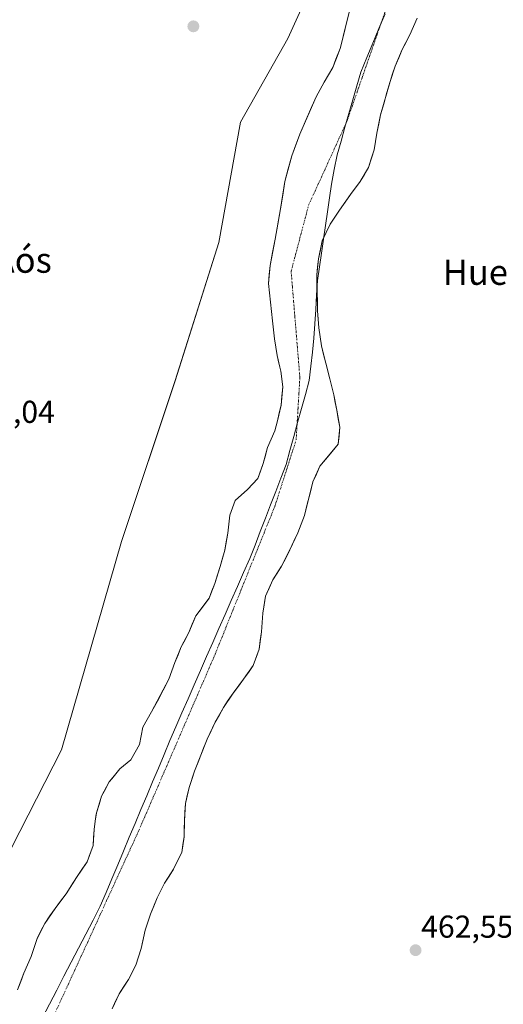
# Model space of a CAD drawing. Units: metres. Extents: x 631222 to 634693, y 4734307 to 4736686.
# Drawn here: x 631994 to 632146, y 4735792 to 4736103 of the extents above; entities that cross this region are included whole.
import ezdxf
from ezdxf.enums import TextEntityAlignment as Align

# ---------------------------------------------------------------- set-up
doc = ezdxf.new("R2010")
doc.units = ezdxf.units.M
doc.header["$MEASUREMENT"] = 0
doc.linetypes.add('TRAZO_Y_PUNTO', pattern=[1, 0.5, -0.25, 0, -0.25])
for name, color, linetype, lineweight in [('Arbolado forestal CxS', 92, 'Continuous', 0), ('Carátula', 7, 'Continuous', 5), ('Corriente natural Cxs', 5, 'Continuous', 13), ('Corriente natural eje', 5, 'TRAZO_Y_PUNTO', 0), ('Corriente natural superficial', 5, 'Continuous', 13), ('Cultivos herbáceos CxS', 92, 'Continuous', 0), ('Entidad de ámbito territorial', 19, 'Continuous', 0), ('Entidad de ámbito territorial CxS', 92, 'Continuous', 0), ('Municipio', 9, 'Continuous', 13), ('Municipio CxS', 142, 'Continuous', 0), ('Punto de cota en terreno', 7, 'Continuous', 0), ('Rótulo de punto de cota en terreno', 19, 'Continuous', 0), ('Suelo desnudo CxS', 43, 'Continuous', 0), ('Texto cartográfico', 19, 'Continuous', 0)]:
    doc.layers.add(name, color=color, linetype=linetype, lineweight=lineweight)
doc.styles.add('Arial', font='txt', dxfattribs={"height": 0.2})

# ---------------------------------------------------------------- blocks, each defined once
blk = doc.blocks.new('*U150')
at = {"layer": 'Cultivos herbáceos CxS', "color": 92, "linetype": 'Continuous', "lineweight": 0}
blk.add_polyline3d([(632094.4589, 4736132.5071, 463.8224), (632078.3647, 4736096.8459, 463.9151), (632063.4203, 4736070.3885, 463.8655), (632056.5223, 4736032.4275, 464.0145), (632042.7275, 4735988.7153, 463.2663), (632025.8109, 4735937.8667, 463.3796), (632006.8515, 4735872.0315, 462.949), (631985.6627, 4735830.7455, 463.1772)], dxfattribs=at)
blk = doc.blocks.new('*U156')
at = {"layer": 'Arbolado forestal CxS', "color": 92, "linetype": 'Continuous', "lineweight": 0}
blk.add_polyline3d([(632022.8001, 4735790.1801, 461.451), (632025.0201, 4735794.9201, 461.5428), (632027.9601, 4735799.4401, 461.5817), (632030.3501, 4735803.9801, 461.6839), (632032.0101, 4735809.2001, 461.5221), (632033.2601, 4735815.0001, 461.7161), (632034.9201, 4735820.1001, 461.3964), (632037.0901, 4735825.2201, 461.0357), (632039.4301, 4735829.8401, 461.45), (632042.2101, 4735834.3501, 461.7225), (632044.8301, 4735839.5701, 461.7684), (632045.6101, 4735844.5501, 461.8322), (632045.6701, 4735849.5901, 461.8846), (632045.9801, 4735855.0201, 462.2086), (632047.1701, 4735860.1001, 462.4184), (632048.8701, 4735865.2901, 462.4284), (632052.8201, 4735875.3901, 462.5525), (632055.4401, 4735880.7301, 462.3928), (632058.0301, 4735885.4501, 462.6015), (632061.0601, 4735889.9701, 462.4357), (632064.3801, 4735894.3701, 462.1921), (632067.4501, 4735898.6401, 462.4001), (632069.2801, 4735903.8301, 461.77), (632070.0401, 4735909.3601, 461.7816), (632070.4101, 4735915.2101, 461.5898), (632071.2601, 4735920.6101, 461.3941), (632073.6301, 4735925.7401, 461.3657), (632076.3701, 4735930.0401, 461.2995), (632079.0301, 4735935.2601, 461.2758), (632081.5201, 4735940.6401, 461.5028), (632083.5901, 4735946.0901, 462.0085), (632086.2601, 4735956.7301, 461.6485), (632088.5101, 4735961.6401, 461.3176), (632094.3001, 4735968.6201, 461.3655), (632094.7701, 4735974.0101, 461.2894), (632093.8201, 4735979.3501, 461.1414), (632092.8801, 4735984.2701, 461.1522), (632091.6501, 4735989.2601, 461.1542), (632090.3301, 4735994.2501, 461.0617), (632088.9901, 4735999.7001, 461.1351), (632088.1501, 4736005.4601, 461.1697), (632087.7801, 4736010.7801, 461.1643), (632087.5801, 4736016.4401, 461.1293), (632087.4901, 4736022.1901, 461.2131), (632088.0601, 4736027.2101, 461.2363), (632089.2301, 4736032.8801, 461.2969), (632091.7201, 4736038.2201, 461.4293), (632094.6701, 4736042.6101, 461.402), (632098.1801, 4736047.6101, 461.5015), (632101.2201, 4736051.6301, 461.7395), (632103.8701, 4736056.0901, 461.764), (632105.5901, 4736061.6601, 461.7489), (632106.4901, 4736066.9801, 461.5521), (632107.6201, 4736072.7301, 461.3376), (632110.6701, 4736083.3001, 461.5287), (632112.2601, 4736088.1401, 461.5171), (632114.5001, 4736093.3901, 461.6195), (632116.9301, 4736098.0201, 461.5031), (632119.2101, 4736103.3101, 461.597)], dxfattribs=at)
blk = doc.blocks.new('*U160')
at = {"layer": 'Arbolado forestal CxS', "color": 92, "linetype": 'Continuous', "lineweight": 0}
for points in [[(631985.6627, 4735830.7455, 463.1772), (632006.8515, 4735872.0315, 462.949), (632025.8109, 4735937.8667, 463.3796), (632042.7275, 4735988.7153, 463.2663), (632056.5223, 4736032.4275, 464.0145), (632063.4203, 4736070.3885, 463.8655), (632078.3647, 4736096.8459, 463.9151), (632094.4589, 4736132.5071, 463.8224)], [(632097.7701, 4736105.1901, 461.8075), (632095.1695, 4736094.8235, 461.5632), (632094.8801, 4736093.6701, 461.4997), (632093.5545, 4736090.2882, 461.4079), (632092.5401, 4736087.7001, 461.3331), (632089.8101, 4736083.1101, 461.4061), (632087.3001, 4736078.4001, 461.4718), (632082.1101, 4736066.6201, 461.5901), (632079.5901, 4736059.8101, 461.73), (632077.4101, 4736051.6201, 461.6232), (632076.0501, 4736043.0101, 461.5817), (632074.3501, 4736033.4101, 461.3068), (632072.7301, 4736025.1201, 460.9936), (632072.2601, 4736019.4401, 461.3305), (632072.8601, 4736013.5001, 460.9656), (632073.5001, 4736007.6001, 460.8992), (632074.1701, 4736001.9601, 461.6934), (632075.0001, 4735996.6601, 461.4685), (632075.8175, 4735993.004, 461.3653), (632076.1001, 4735991.7401, 461.3005), (632076.7901, 4735986.7701, 461.1204), (632076.2101, 4735980.9601, 461.0849), (632075.0901, 4735976.0501, 461.0635), (632074.2001, 4735972.8601, 461.0672), (632071.9101, 4735967.5701, 461.1821), (632070.5901, 4735962.4901, 461.3494), (632068.8301, 4735957.8001, 461.4329), (632065.6001, 4735954.3701, 461.26), (632061.7401, 4735950.8201, 461.1106), (632060.0201, 4735946.2201, 461.0983), (632059.3601, 4735940.4901, 461.0885), (632058.4601, 4735935.1301, 461.174), (632056.9701, 4735930.0301, 461.2875), (632055.2801, 4735924.6401, 461.2897), (632053.4801, 4735919.9501, 461.3639), (632049.2401, 4735914.3801, 461.3035), (632047.0401, 4735909.1301, 461.2868), (632044.6901, 4735904.5501, 461.3173), (632042.6901, 4735899.6101, 461.3413), (632040.7401, 4735894.3701, 461.531), (632035.3301, 4735884.0101, 462.0862), (632032.5701, 4735879.2101, 461.985), (632031.4701, 4735873.7101, 461.6857), (632028.7901, 4735868.8601, 461.4698), (632025.2901, 4735866.0101, 461.406), (632022.7138, 4735862.8698, 461.4122), (632021.9101, 4735861.8901, 461.4054), (632019.5201, 4735857.3501, 461.3689), (632017.8601, 4735852.1701, 461.2706), (632017.715, 4735851.0979, 461.2616), (632017.1401, 4735846.8501, 461.2545), (632016.8201, 4735841.8401, 461.2744), (632015.0001, 4735836.6601, 461.2208), (632011.5301, 4735831.6601, 461.1179), (632008.2701, 4735826.5401, 461.0598), (632005.466, 4735822.7742, 461.021), (632004.8301, 4735821.9201, 461.0216), (632001.5701, 4735817.1801, 460.9858), (631999.1401, 4735812.4301, 460.9335), (631998.377, 4735810.1763, 460.9066), (631997.2101, 4735806.7301, 460.8599), (631994.9701, 4735801.4401, 460.8378), (631992.9801, 4735796.1601, 460.7928)]]:
    blk.add_polyline3d(points, dxfattribs=at)
blk = doc.blocks.new('*U170')
at = {"layer": 'Suelo desnudo CxS', "color": 43, "linetype": 'Continuous', "lineweight": 0}
for points in [[(631992.9801, 4735796.1601, 460.7928), (631994.9701, 4735801.4401, 460.8378), (631997.2101, 4735806.7301, 460.8599), (631998.377, 4735810.1763, 460.9066), (631999.1401, 4735812.4301, 460.9335), (632001.5701, 4735817.1801, 460.9858), (632004.8301, 4735821.9201, 461.0216), (632005.466, 4735822.7742, 461.021), (632008.2701, 4735826.5401, 461.0598), (632011.5301, 4735831.6601, 461.1179), (632015.0001, 4735836.6601, 461.2208), (632016.8201, 4735841.8401, 461.2744), (632017.1401, 4735846.8501, 461.2545), (632017.715, 4735851.0979, 461.2616), (632017.8601, 4735852.1701, 461.2706), (632019.5201, 4735857.3501, 461.3689), (632021.9101, 4735861.8901, 461.4054), (632022.7138, 4735862.8698, 461.4122), (632025.2901, 4735866.0101, 461.406), (632028.7901, 4735868.8601, 461.4698), (632031.4701, 4735873.7101, 461.6857), (632032.5701, 4735879.2101, 461.985), (632035.3301, 4735884.0101, 462.0862), (632040.7401, 4735894.3701, 461.531), (632042.6901, 4735899.6101, 461.3413), (632044.6901, 4735904.5501, 461.3173), (632047.0401, 4735909.1301, 461.2868), (632049.2401, 4735914.3801, 461.3035), (632053.4801, 4735919.9501, 461.3639), (632055.2801, 4735924.6401, 461.2897), (632056.9701, 4735930.0301, 461.2875), (632058.4601, 4735935.1301, 461.174), (632059.3601, 4735940.4901, 461.0885), (632060.0201, 4735946.2201, 461.0983), (632061.7401, 4735950.8201, 461.1106), (632065.6001, 4735954.3701, 461.26), (632068.8301, 4735957.8001, 461.4329), (632070.5901, 4735962.4901, 461.3494), (632071.9101, 4735967.5701, 461.1821), (632074.2001, 4735972.8601, 461.0672), (632075.0901, 4735976.0501, 461.0635), (632076.2101, 4735980.9601, 461.0849), (632076.7901, 4735986.7701, 461.1204), (632076.1001, 4735991.7401, 461.3005), (632075.8175, 4735993.004, 461.3653), (632075.0001, 4735996.6601, 461.4685), (632074.1701, 4736001.9601, 461.6934), (632073.5001, 4736007.6001, 460.8992), (632072.8601, 4736013.5001, 460.9656), (632072.2601, 4736019.4401, 461.3305), (632072.7301, 4736025.1201, 460.9936), (632074.3501, 4736033.4101, 461.3068), (632076.0501, 4736043.0101, 461.5817), (632077.4101, 4736051.6201, 461.6232), (632079.5901, 4736059.8101, 461.73), (632082.1101, 4736066.6201, 461.5901), (632087.3001, 4736078.4001, 461.4718), (632089.8101, 4736083.1101, 461.4061), (632092.5401, 4736087.7001, 461.3331), (632093.5545, 4736090.2882, 461.4079), (632094.8801, 4736093.6701, 461.4997), (632095.1695, 4736094.8235, 461.5632), (632097.7701, 4736105.1901, 461.8075)], [(632119.2101, 4736103.3101, 461.597), (632116.9301, 4736098.0201, 461.5031), (632114.5001, 4736093.3901, 461.6195), (632112.2601, 4736088.1401, 461.5171), (632110.6701, 4736083.3001, 461.5287), (632107.6201, 4736072.7301, 461.3376), (632106.4901, 4736066.9801, 461.5521), (632105.5901, 4736061.6601, 461.7489), (632103.8701, 4736056.0901, 461.764), (632101.2201, 4736051.6301, 461.7395), (632098.1801, 4736047.6101, 461.5015), (632094.6701, 4736042.6101, 461.402), (632091.7201, 4736038.2201, 461.4293), (632089.2301, 4736032.8801, 461.2969), (632088.0601, 4736027.2101, 461.2363), (632087.4901, 4736022.1901, 461.2131), (632087.5801, 4736016.4401, 461.1293), (632087.7801, 4736010.7801, 461.1643), (632088.1501, 4736005.4601, 461.1697), (632088.9901, 4735999.7001, 461.1351), (632090.3301, 4735994.2501, 461.0617), (632091.6501, 4735989.2601, 461.1542), (632092.8801, 4735984.2701, 461.1522), (632093.8201, 4735979.3501, 461.1414), (632094.7701, 4735974.0101, 461.2894), (632094.3001, 4735968.6201, 461.3655), (632088.5101, 4735961.6401, 461.3176), (632086.2601, 4735956.7301, 461.6485), (632083.5901, 4735946.0901, 462.0085), (632081.5201, 4735940.6401, 461.5028), (632079.0301, 4735935.2601, 461.2758), (632076.3701, 4735930.0401, 461.2995), (632073.6301, 4735925.7401, 461.3657), (632071.2601, 4735920.6101, 461.3941), (632070.4101, 4735915.2101, 461.5898), (632070.0401, 4735909.3601, 461.7816), (632069.2801, 4735903.8301, 461.77), (632067.4501, 4735898.6401, 462.4001), (632064.3801, 4735894.3701, 462.1921), (632061.0601, 4735889.9701, 462.4357), (632058.0301, 4735885.4501, 462.6015), (632055.4401, 4735880.7301, 462.3928), (632052.8201, 4735875.3901, 462.5525), (632048.8701, 4735865.2901, 462.4284), (632047.1701, 4735860.1001, 462.4184), (632045.9801, 4735855.0201, 462.2086), (632045.6701, 4735849.5901, 461.8846), (632045.6101, 4735844.5501, 461.8322), (632044.8301, 4735839.5701, 461.7684), (632042.2101, 4735834.3501, 461.7225), (632039.4301, 4735829.8401, 461.45), (632037.0901, 4735825.2201, 461.0357), (632034.9201, 4735820.1001, 461.3964), (632033.2601, 4735815.0001, 461.7161), (632032.0101, 4735809.2001, 461.5221), (632030.3501, 4735803.9801, 461.6839), (632027.9601, 4735799.4401, 461.5817), (632025.0201, 4735794.9201, 461.5428), (632022.8001, 4735790.1801, 461.451)]]:
    blk.add_polyline3d(points, dxfattribs=at)
blk = doc.blocks.new('5PATER')
at = {"layer": 'Carátula', "linetype": 'Continuous', "lineweight": 5}
h = blk.add_hatch(color=250, dxfattribs=at)
edge = h.paths.add_edge_path()
edge.add_ellipse((0, 0.01), major_axis=(-1.33, -1.34), ratio=0.999422, start_angle=0, end_angle=360)

msp = doc.modelspace()

# ---------------------------------------------------------------- linework, layer by layer
at = {"layer": 'Arbolado forestal CxS', "color": 92, "linetype": 'Continuous', "lineweight": 0}
for points in [[(632136.99, 4736204.98, 464.69), (632120.9, 4736180.82, 464.38), (632110.55, 4736165.87, 464.51), (632094.46, 4736132.51, 463.82), (632078.36, 4736096.85, 463.92), (632063.42, 4736070.39, 463.87), (632056.52, 4736032.43, 464.01), (632042.73, 4735988.72, 463.27), (632025.81, 4735937.87, 463.38), (632006.85, 4735872.03, 462.95), (631985.66, 4735830.75, 463.18)], [(632097.77, 4736105.19, 461.81), (632095.17, 4736094.82, 461.56), (632094.88, 4736093.67, 461.5), (632093.55, 4736090.29, 461.41), (632092.54, 4736087.7, 461.33), (632089.81, 4736083.11, 461.41), (632087.3, 4736078.4, 461.47), (632082.11, 4736066.62, 461.59), (632079.59, 4736059.81, 461.73), (632077.41, 4736051.62, 461.62), (632076.05, 4736043.01, 461.58), (632074.35, 4736033.41, 461.31), (632072.73, 4736025.12, 460.99), (632072.26, 4736019.44, 461.33), (632072.86, 4736013.5, 460.97), (632073.5, 4736007.6, 460.9), (632074.17, 4736001.96, 461.69), (632075, 4735996.66, 461.47), (632075.82, 4735993, 461.37), (632076.1, 4735991.74, 461.3), (632076.79, 4735986.77, 461.12), (632076.21, 4735980.96, 461.08), (632075.09, 4735976.05, 461.06), (632074.2, 4735972.86, 461.07), (632071.91, 4735967.57, 461.18), (632070.59, 4735962.49, 461.35), (632068.83, 4735957.8, 461.43), (632065.6, 4735954.37, 461.26), (632061.74, 4735950.82, 461.11), (632060.02, 4735946.22, 461.1), (632059.36, 4735940.49, 461.09), (632058.46, 4735935.13, 461.17), (632056.97, 4735930.03, 461.29), (632055.28, 4735924.64, 461.29), (632053.48, 4735919.95, 461.36), (632049.24, 4735914.38, 461.3), (632047.04, 4735909.13, 461.29), (632044.69, 4735904.55, 461.32), (632042.69, 4735899.61, 461.34), (632040.74, 4735894.37, 461.53), (632035.33, 4735884.01, 462.09), (632032.57, 4735879.21, 461.99), (632031.47, 4735873.71, 461.69), (632028.79, 4735868.86, 461.47), (632025.29, 4735866.01, 461.41), (632022.71, 4735862.87, 461.41), (632021.91, 4735861.89, 461.41), (632019.52, 4735857.35, 461.37), (632017.86, 4735852.17, 461.27), (632017.71, 4735851.1, 461.26), (632017.14, 4735846.85, 461.25), (632016.82, 4735841.84, 461.27), (632015, 4735836.66, 461.22), (632011.53, 4735831.66, 461.12), (632008.27, 4735826.54, 461.06), (632005.47, 4735822.77, 461.02), (632004.83, 4735821.92, 461.02), (632001.57, 4735817.18, 460.99), (631999.14, 4735812.43, 460.93), (631998.38, 4735810.18, 460.91), (631997.21, 4735806.73, 460.86), (631994.97, 4735801.44, 460.84), (631992.98, 4735796.16, 460.79)], [(632119.21, 4736103.31, 461.6), (632116.93, 4736098.02, 461.5), (632114.5, 4736093.39, 461.62), (632112.26, 4736088.14, 461.52), (632110.67, 4736083.3, 461.53), (632107.62, 4736072.73, 461.34), (632106.49, 4736066.98, 461.55), (632105.59, 4736061.66, 461.75), (632103.87, 4736056.09, 461.76), (632101.22, 4736051.63, 461.74), (632098.18, 4736047.61, 461.5), (632094.67, 4736042.61, 461.4), (632091.72, 4736038.22, 461.43), (632089.23, 4736032.88, 461.3), (632088.06, 4736027.21, 461.24), (632087.49, 4736022.19, 461.21), (632087.58, 4736016.44, 461.13), (632087.78, 4736010.78, 461.16), (632088.15, 4736005.46, 461.17), (632088.99, 4735999.7, 461.14), (632090.33, 4735994.25, 461.06), (632091.65, 4735989.26, 461.15), (632092.88, 4735984.27, 461.15), (632093.82, 4735979.35, 461.14), (632094.77, 4735974.01, 461.29), (632094.3, 4735968.62, 461.37), (632088.51, 4735961.64, 461.32), (632086.26, 4735956.73, 461.65), (632083.59, 4735946.09, 462.01), (632081.52, 4735940.64, 461.5), (632079.03, 4735935.26, 461.28), (632076.37, 4735930.04, 461.3), (632073.63, 4735925.74, 461.37), (632071.26, 4735920.61, 461.39), (632070.41, 4735915.21, 461.59), (632070.04, 4735909.36, 461.78), (632069.28, 4735903.83, 461.77), (632067.45, 4735898.64, 462.4), (632064.38, 4735894.37, 462.19), (632061.06, 4735889.97, 462.44), (632058.03, 4735885.45, 462.6), (632055.44, 4735880.73, 462.39), (632052.82, 4735875.39, 462.55), (632048.87, 4735865.29, 462.43), (632047.17, 4735860.1, 462.42), (632045.98, 4735855.02, 462.21), (632045.67, 4735849.59, 461.88), (632045.61, 4735844.55, 461.83), (632044.83, 4735839.57, 461.77), (632042.21, 4735834.35, 461.72), (632039.43, 4735829.84, 461.45), (632037.09, 4735825.22, 461.04), (632034.92, 4735820.1, 461.4), (632033.26, 4735815, 461.72), (632032.01, 4735809.2, 461.52), (632030.35, 4735803.98, 461.68), (632027.96, 4735799.44, 461.58), (632025.02, 4735794.92, 461.54), (632022.8, 4735790.18, 461.45)]]:
    msp.add_polyline3d(points, dxfattribs=at)
at = {"layer": 'Corriente natural Cxs', "color": 5, "linetype": 'Continuous', "lineweight": 13}
for points in [[(631992.98, 4735796.16, 460.88), (631993.98, 4735798.8, 460.88), (631994.97, 4735801.44, 460.85), (631996.09, 4735804.09, 460.86), (631997.21, 4735806.73, 460.9), (631998.18, 4735809.58, 460.96), (631999.14, 4735812.43, 461.02), (632000.36, 4735814.81, 461.02), (632001.57, 4735817.18, 460.99), (632003.2, 4735819.55, 461.03), (632004.83, 4735821.92, 461.08), (632006.55, 4735824.23, 461.09), (632008.27, 4735826.54, 461.16), (632009.9, 4735829.1, 461.2), (632011.53, 4735831.66, 461.19), (632013.27, 4735834.16, 461.21), (632015, 4735836.66, 461.24), (632015.91, 4735839.25, 461.26), (632016.82, 4735841.84, 461.25), (632016.98, 4735844.35, 461.23), (632017.14, 4735846.85, 461.19), (632017.5, 4735849.51, 461.17), (632017.86, 4735852.17, 461.18), (632018.69, 4735854.76, 461.2), (632019.52, 4735857.35, 461.22), (632020.72, 4735859.62, 461.29), (632021.91, 4735861.89, 461.36), (632023.6, 4735863.95, 461.37), (632025.29, 4735866.01, 461.31), (632028.79, 4735868.86, 461.29), (632030.13, 4735871.29, 461.31), (632031.47, 4735873.71, 461.35), (632032.02, 4735876.46, 461.47), (632032.57, 4735879.21, 461.55), (632033.95, 4735881.61, 461.6), (632035.33, 4735884.01, 461.61), (632037.13, 4735887.46, 461.5), (632038.94, 4735890.92, 461.38), (632040.74, 4735894.37, 461.26), (632041.72, 4735896.99, 461.26), (632042.69, 4735899.61, 461.28), (632043.69, 4735902.08, 461.31), (632044.69, 4735904.55, 461.32), (632045.87, 4735906.84, 461.33), (632047.04, 4735909.13, 461.36), (632048.14, 4735911.76, 461.36), (632049.24, 4735914.38, 461.35), (632051.36, 4735917.17, 461.25), (632053.48, 4735919.95, 461.23), (632054.38, 4735922.3, 461.23), (632055.28, 4735924.64, 461.24), (632056.13, 4735927.34, 461.23), (632056.97, 4735930.03, 461.21), (632057.72, 4735932.58, 461.17), (632058.46, 4735935.13, 461.13), (632058.91, 4735937.81, 461.1), (632059.36, 4735940.49, 461.15), (632059.69, 4735943.36, 461.22), (632060.02, 4735946.22, 461.26), (632061.74, 4735950.82, 461.2), (632063.67, 4735952.6, 461.19), (632065.6, 4735954.37, 461.2), (632068.83, 4735957.8, 461.16), (632069.71, 4735960.15, 461.19), (632070.59, 4735962.49, 461.21), (632071.25, 4735965.03, 461.2), (632071.91, 4735967.57, 461.15), (632073.06, 4735970.22, 461.15), (632074.2, 4735972.86, 461.16), (632075.09, 4735976.05, 461.13), (632075.65, 4735978.51, 461.11), (632076.21, 4735980.96, 461.12), (632076.5, 4735983.87, 461.13), (632076.79, 4735986.77, 461.22), (632076.45, 4735989.26, 461.28), (632076.1, 4735991.74, 461.3), (632075.55, 4735994.2, 461.51), (632075, 4735996.66, 461.88), (632074.59, 4735999.31, 462.02), (632074.17, 4736001.96, 461.76), (632073.84, 4736004.78, 461.65), (632073.5, 4736007.6, 461.87), (632073.18, 4736010.55, 461.9), (632072.86, 4736013.5, 461.78), (632072.56, 4736016.47, 462.23), (632072.26, 4736019.44, 462.57), (632072.5, 4736022.28, 462.37), (632072.73, 4736025.12, 462.31), (632073.54, 4736029.27, 462.23), (632074.35, 4736033.41, 462.43), (632075.2, 4736038.21, 462.77), (632076.05, 4736043.01, 462.31), (632076.73, 4736047.32, 461.99), (632077.41, 4736051.62, 462.15), (632078.5, 4736055.72, 462.21), (632079.59, 4736059.81, 462.02), (632080.85, 4736063.22, 461.79), (632082.11, 4736066.62, 461.99), (632083.84, 4736070.55, 462.04), (632085.57, 4736074.47, 461.82), (632087.3, 4736078.4, 461.57), (632088.56, 4736080.76, 461.69), (632089.81, 4736083.11, 461.65), (632091.18, 4736085.41, 461.48), (632092.54, 4736087.7, 461.45), (632093.71, 4736090.69, 461.77), (632094.88, 4736093.67, 462.08), (632095.84, 4736097.51, 461.97), (632096.81, 4736101.35, 461.96), (632097.77, 4736105.19, 461.89)], [(632119.21, 4736103.31, 461.28), (632118.07, 4736100.67, 461.3), (632116.93, 4736098.02, 461.3), (632115.72, 4736095.71, 461.26), (632114.5, 4736093.39, 461.23), (632113.38, 4736090.77, 461.27), (632112.26, 4736088.14, 461.29), (632111.47, 4736085.72, 461.22), (632110.67, 4736083.3, 461.19), (632109.65, 4736079.78, 461.27), (632108.64, 4736076.25, 461.28), (632107.62, 4736072.73, 461.28), (632107.06, 4736069.86, 461.26), (632106.49, 4736066.98, 461.24), (632106.04, 4736064.32, 461.24), (632105.59, 4736061.66, 461.27), (632104.73, 4736058.88, 461.3), (632103.87, 4736056.09, 461.33), (632102.55, 4736053.86, 461.3), (632101.22, 4736051.63, 461.31), (632099.7, 4736049.62, 461.34), (632098.18, 4736047.61, 461.3), (632096.43, 4736045.11, 461.15), (632094.67, 4736042.61, 461.13), (632093.2, 4736040.42, 461.14), (632091.72, 4736038.22, 461.12), (632090.48, 4736035.55, 461.11), (632089.23, 4736032.88, 461.11), (632088.65, 4736030.05, 461.15), (632088.06, 4736027.21, 461.21), (632087.78, 4736024.7, 461.31), (632087.49, 4736022.19, 461.32), (632087.54, 4736019.32, 461.2), (632087.58, 4736016.44, 461.05), (632087.68, 4736013.61, 460.9), (632087.78, 4736010.78, 460.97), (632087.97, 4736008.12, 461.02), (632088.15, 4736005.46, 461.01), (632088.57, 4736002.58, 461.03), (632088.99, 4735999.7, 461.09), (632089.66, 4735996.98, 461.11), (632090.33, 4735994.25, 461.06), (632090.99, 4735991.76, 461.05), (632091.65, 4735989.26, 461.05), (632092.27, 4735986.77, 461.07), (632092.88, 4735984.27, 461.1), (632093.35, 4735981.81, 461.1), (632093.82, 4735979.35, 461.1), (632094.3, 4735976.68, 461.11), (632094.77, 4735974.01, 461.14), (632094.54, 4735971.32, 461.26), (632094.3, 4735968.62, 461.41), (632091.41, 4735965.13, 461.27), (632088.51, 4735961.64, 461.27), (632087.39, 4735959.19, 461.33), (632086.26, 4735956.73, 461.45), (632085.37, 4735953.18, 461.63), (632084.48, 4735949.64, 461.74), (632083.59, 4735946.09, 461.67), (632082.56, 4735943.37, 461.54), (632081.52, 4735940.64, 461.38), (632080.28, 4735937.95, 461.29), (632079.03, 4735935.26, 461.3), (632077.7, 4735932.65, 461.31), (632076.37, 4735930.04, 461.32), (632075, 4735927.89, 461.31), (632073.63, 4735925.74, 461.28), (632072.45, 4735923.18, 461.26), (632071.26, 4735920.61, 461.23), (632070.84, 4735917.91, 461.23), (632070.41, 4735915.21, 461.29), (632070.23, 4735912.29, 461.38), (632070.04, 4735909.36, 461.51), (632069.66, 4735906.6, 461.53), (632069.28, 4735903.83, 461.51), (632068.37, 4735901.24, 461.71), (632067.45, 4735898.64, 462), (632065.92, 4735896.51, 462.16), (632064.38, 4735894.37, 462.21), (632062.72, 4735892.17, 462.19), (632061.06, 4735889.97, 462.24), (632059.55, 4735887.71, 462.32), (632058.03, 4735885.45, 462.41), (632056.74, 4735883.09, 462.5), (632055.44, 4735880.73, 462.51), (632054.13, 4735878.06, 462.54), (632052.82, 4735875.39, 462.56), (632051.5, 4735872.02, 462.58), (632050.19, 4735868.66, 462.55), (632048.87, 4735865.29, 462.4), (632048.02, 4735862.7, 462.37), (632047.17, 4735860.1, 462.44), (632046.58, 4735857.56, 462.46), (632045.98, 4735855.02, 462.44), (632045.83, 4735852.31, 462.37), (632045.67, 4735849.59, 462.23), (632045.64, 4735847.07, 461.96), (632045.61, 4735844.55, 461.56), (632045.22, 4735842.06, 461.35), (632044.83, 4735839.57, 461.25), (632043.52, 4735836.96, 461.29), (632042.21, 4735834.35, 461.33), (632040.82, 4735832.1, 461.33), (632039.43, 4735829.84, 461.33), (632038.26, 4735827.53, 461.22), (632037.09, 4735825.22, 461.07), (632036.01, 4735822.66, 460.99), (632034.92, 4735820.1, 461), (632034.09, 4735817.55, 461.09), (632033.26, 4735815, 461.28), (632032.64, 4735812.1, 461.33), (632032.01, 4735809.2, 461.25), (632031.18, 4735806.59, 461.18), (632030.35, 4735803.98, 461.21), (632029.16, 4735801.71, 461.35), (632027.96, 4735799.44, 461.51), (632026.49, 4735797.18, 461.54), (632025.02, 4735794.92, 461.33), (632023.91, 4735792.55, 461.23), (632022.8, 4735790.18, 461.21)]]:
    msp.add_polyline3d(points, dxfattribs=at)
at = {"layer": 'Corriente natural eje', "color": 5, "linetype": 'TRAZO_Y_PUNTO', "lineweight": 0}
msp.add_polyline3d([(632004.84, 4735788.92, 460.8), (632006.87, 4735793.35, 460.84), (632008.91, 4735797.78, 460.92), (632010.94, 4735802.22, 461.01), (632012.98, 4735806.65, 461.08), (632015.01, 4735811.08, 461.12), (632017.04, 4735815.51, 461.13), (632019.08, 4735819.95, 461.13), (632021.11, 4735824.38, 461.16), (632023.14, 4735828.81, 461.24), (632025.18, 4735833.24, 461.32), (632027.21, 4735837.68, 461.36), (632029.25, 4735842.11, 461.42), (632031.28, 4735846.54, 461.55), (632033.13, 4735850.82, 461.72), (632034.98, 4735855.1, 461.89), (632036.84, 4735859.38, 462), (632038.69, 4735863.67, 462.08), (632040.54, 4735867.95, 462.2), (632042.39, 4735872.23, 462.3), (632044.25, 4735876.51, 462.3), (632046.1, 4735880.79, 462.21), (632047.95, 4735885.07, 462.02), (632049.8, 4735889.36, 461.8), (632051.66, 4735893.64, 461.62), (632053.51, 4735897.92, 461.55), (632055.36, 4735902.2, 461.48), (632057.08, 4735906.46, 461.41), (632058.8, 4735910.72, 461.34), (632060.52, 4735914.98, 461.28), (632062.24, 4735919.24, 461.23), (632063.96, 4735923.5, 461.21), (632065.67, 4735927.76, 461.17), (632067.39, 4735932.02, 461.12), (632069.11, 4735936.28, 461.08), (632070.83, 4735940.54, 461.06), (632072.55, 4735944.8, 461.12), (632074.27, 4735949.06, 461.23), (632075.61, 4735953.24, 461.26), (632076.95, 4735957.43, 461.23), (632078.3, 4735961.61, 461.16), (632079.64, 4735965.8, 461.08), (632080.98, 4735969.98, 461.02), (632081.28, 4735974.92, 461.02), (632081.57, 4735979.85, 461.03), (632081.87, 4735984.79, 461.05), (632082.16, 4735989.72, 461.05), (632081.77, 4735994.51, 461.04), (632081.37, 4735999.31, 460.96), (632080.98, 4736004.1, 460.78), (632080.58, 4736008.89, 460.82), (632080.19, 4736013.68, 460.86), (632079.79, 4736018.48, 460.93), (632079.4, 4736023.27, 460.9), (632080.51, 4736027.45, 460.92), (632081.61, 4736031.64, 460.93), (632082.72, 4736035.82, 461.05), (632083.82, 4736040.01, 461.11), (632084.93, 4736044.19, 461.08), (632086.96, 4736048.64, 461.13), (632088.98, 4736053.08, 461.35), (632091.01, 4736057.53, 461.34), (632093.04, 4736061.97, 461.34), (632095.06, 4736066.42, 461.37), (632097.09, 4736070.86, 461.39), (632098.67, 4736075.4, 461.41), (632100.25, 4736079.94, 461.39), (632101.83, 4736084.48, 461.36), (632103.4, 4736089.02, 461.32), (632104.98, 4736093.56, 461.29), (632106.56, 4736098.1, 461.35), (632108.14, 4736102.63, 461.39), (632109.72, 4736107.17, 461.35)], dxfattribs=at)
at = {"layer": 'Corriente natural superficial', "color": 5, "linetype": 'Continuous', "lineweight": 13}
for points in [[(631992.98, 4735796.16, 460.88), (631993.98, 4735798.8, 460.88), (631994.97, 4735801.44, 460.85), (631996.09, 4735804.09, 460.86), (631997.21, 4735806.73, 460.9), (631998.18, 4735809.58, 460.96), (631999.14, 4735812.43, 461.02), (632000.36, 4735814.81, 461.02), (632001.57, 4735817.18, 460.99), (632003.2, 4735819.55, 461.03), (632004.83, 4735821.92, 461.08), (632006.55, 4735824.23, 461.09), (632008.27, 4735826.54, 461.16), (632009.9, 4735829.1, 461.2), (632011.53, 4735831.66, 461.19), (632013.27, 4735834.16, 461.21), (632015, 4735836.66, 461.24), (632015.91, 4735839.25, 461.26), (632016.82, 4735841.84, 461.25), (632016.98, 4735844.35, 461.23), (632017.14, 4735846.85, 461.19), (632017.5, 4735849.51, 461.17), (632017.86, 4735852.17, 461.18), (632018.69, 4735854.76, 461.2), (632019.52, 4735857.35, 461.23), (632020.72, 4735859.62, 461.29), (632021.91, 4735861.89, 461.36), (632023.6, 4735863.95, 461.37), (632025.29, 4735866.01, 461.31), (632028.79, 4735868.86, 461.29), (632030.13, 4735871.29, 461.31), (632031.47, 4735873.71, 461.35), (632032.02, 4735876.46, 461.47), (632032.57, 4735879.21, 461.55), (632033.95, 4735881.61, 461.6), (632035.33, 4735884.01, 461.61), (632037.13, 4735887.46, 461.5), (632038.94, 4735890.92, 461.38), (632040.74, 4735894.37, 461.26), (632041.72, 4735896.99, 461.26), (632042.69, 4735899.61, 461.28), (632043.69, 4735902.08, 461.31), (632044.69, 4735904.55, 461.32), (632045.87, 4735906.84, 461.33), (632047.04, 4735909.13, 461.36), (632048.14, 4735911.76, 461.36), (632049.24, 4735914.38, 461.35), (632051.36, 4735917.17, 461.25), (632053.48, 4735919.95, 461.23), (632054.38, 4735922.3, 461.23), (632055.28, 4735924.64, 461.24), (632056.13, 4735927.34, 461.23), (632056.97, 4735930.03, 461.21), (632057.72, 4735932.58, 461.17), (632058.46, 4735935.13, 461.13), (632058.91, 4735937.81, 461.1), (632059.36, 4735940.49, 461.15), (632059.69, 4735943.36, 461.22), (632060.02, 4735946.22, 461.26), (632061.74, 4735950.82, 461.2), (632063.67, 4735952.6, 461.19), (632065.6, 4735954.37, 461.2), (632068.83, 4735957.8, 461.16), (632069.71, 4735960.15, 461.19), (632070.59, 4735962.49, 461.21), (632071.25, 4735965.03, 461.2), (632071.91, 4735967.57, 461.15), (632073.06, 4735970.22, 461.15), (632074.2, 4735972.86, 461.16), (632075.09, 4735976.05, 461.13), (632075.65, 4735978.51, 461.11), (632076.21, 4735980.96, 461.12), (632076.5, 4735983.87, 461.13), (632076.79, 4735986.77, 461.22), (632076.45, 4735989.26, 461.28), (632076.1, 4735991.74, 461.3), (632075.55, 4735994.2, 461.51), (632075, 4735996.66, 461.88), (632074.59, 4735999.31, 462.02), (632074.17, 4736001.96, 461.76), (632073.84, 4736004.78, 461.65), (632073.5, 4736007.6, 461.87), (632073.18, 4736010.55, 461.9), (632072.86, 4736013.5, 461.78), (632072.56, 4736016.47, 462.23), (632072.26, 4736019.44, 462.57), (632072.5, 4736022.28, 462.37), (632072.73, 4736025.12, 462.31), (632073.54, 4736029.27, 462.23), (632074.35, 4736033.41, 462.43), (632075.2, 4736038.21, 462.77), (632076.05, 4736043.01, 462.31), (632076.73, 4736047.32, 461.99), (632077.41, 4736051.62, 462.15), (632078.5, 4736055.72, 462.21), (632079.59, 4736059.81, 462.02), (632080.85, 4736063.22, 461.79), (632082.11, 4736066.62, 461.99), (632083.84, 4736070.55, 462.04), (632085.57, 4736074.47, 461.82), (632087.3, 4736078.4, 461.57), (632088.56, 4736080.76, 461.69), (632089.81, 4736083.11, 461.65), (632091.18, 4736085.41, 461.48), (632092.54, 4736087.7, 461.45), (632093.71, 4736090.69, 461.77), (632094.88, 4736093.67, 462.08), (632095.84, 4736097.51, 461.97), (632096.81, 4736101.35, 461.96), (632097.77, 4736105.19, 461.89)], [(632119.21, 4736103.31, 461.28), (632118.07, 4736100.67, 461.3), (632116.93, 4736098.02, 461.3), (632115.72, 4736095.71, 461.26), (632114.5, 4736093.39, 461.23), (632113.38, 4736090.77, 461.27), (632112.26, 4736088.14, 461.29), (632111.47, 4736085.72, 461.21), (632110.67, 4736083.3, 461.19), (632109.65, 4736079.78, 461.27), (632108.64, 4736076.25, 461.28), (632107.62, 4736072.73, 461.28), (632107.06, 4736069.86, 461.26), (632106.49, 4736066.98, 461.24), (632106.04, 4736064.32, 461.24), (632105.59, 4736061.66, 461.27), (632104.73, 4736058.88, 461.3), (632103.87, 4736056.09, 461.33), (632102.55, 4736053.86, 461.3), (632101.22, 4736051.63, 461.31), (632099.7, 4736049.62, 461.34), (632098.18, 4736047.61, 461.3), (632096.43, 4736045.11, 461.15), (632094.67, 4736042.61, 461.13), (632093.2, 4736040.42, 461.14), (632091.72, 4736038.22, 461.12), (632090.48, 4736035.55, 461.11), (632089.23, 4736032.88, 461.11), (632088.65, 4736030.05, 461.15), (632088.06, 4736027.21, 461.21), (632087.78, 4736024.7, 461.31), (632087.49, 4736022.19, 461.32), (632087.54, 4736019.32, 461.2), (632087.58, 4736016.44, 461.05), (632087.68, 4736013.61, 460.9), (632087.78, 4736010.78, 460.97), (632087.97, 4736008.12, 461.02), (632088.15, 4736005.46, 461.01), (632088.57, 4736002.58, 461.03), (632088.99, 4735999.7, 461.09), (632089.66, 4735996.98, 461.11), (632090.33, 4735994.25, 461.06), (632090.99, 4735991.76, 461.05), (632091.65, 4735989.26, 461.05), (632092.27, 4735986.77, 461.07), (632092.88, 4735984.27, 461.1), (632093.35, 4735981.81, 461.1), (632093.82, 4735979.35, 461.1), (632094.3, 4735976.68, 461.11), (632094.77, 4735974.01, 461.14), (632094.54, 4735971.32, 461.26), (632094.3, 4735968.62, 461.41), (632091.41, 4735965.13, 461.27), (632088.51, 4735961.64, 461.27), (632087.39, 4735959.19, 461.33), (632086.26, 4735956.73, 461.45), (632085.37, 4735953.18, 461.63), (632084.48, 4735949.64, 461.74), (632083.59, 4735946.09, 461.67), (632082.56, 4735943.37, 461.54), (632081.52, 4735940.64, 461.38), (632080.28, 4735937.95, 461.29), (632079.03, 4735935.26, 461.3), (632077.7, 4735932.65, 461.31), (632076.37, 4735930.04, 461.32), (632075, 4735927.89, 461.31), (632073.63, 4735925.74, 461.28), (632072.45, 4735923.18, 461.26), (632071.26, 4735920.61, 461.23), (632070.84, 4735917.91, 461.23), (632070.41, 4735915.21, 461.29), (632070.23, 4735912.29, 461.38), (632070.04, 4735909.36, 461.51), (632069.66, 4735906.6, 461.53), (632069.28, 4735903.83, 461.51), (632068.37, 4735901.24, 461.71), (632067.45, 4735898.64, 462), (632065.92, 4735896.51, 462.16), (632064.38, 4735894.37, 462.21), (632062.72, 4735892.17, 462.19), (632061.06, 4735889.97, 462.24), (632059.55, 4735887.71, 462.32), (632058.03, 4735885.45, 462.41), (632056.74, 4735883.09, 462.5), (632055.44, 4735880.73, 462.51), (632054.13, 4735878.06, 462.54), (632052.82, 4735875.39, 462.56), (632051.5, 4735872.02, 462.58), (632050.19, 4735868.66, 462.55), (632048.87, 4735865.29, 462.4), (632048.02, 4735862.7, 462.37), (632047.17, 4735860.1, 462.44), (632046.58, 4735857.56, 462.46), (632045.98, 4735855.02, 462.44), (632045.83, 4735852.31, 462.37), (632045.67, 4735849.59, 462.23), (632045.64, 4735847.07, 461.96), (632045.61, 4735844.55, 461.56), (632045.22, 4735842.06, 461.35), (632044.83, 4735839.57, 461.25), (632043.52, 4735836.96, 461.29), (632042.21, 4735834.35, 461.33), (632040.82, 4735832.1, 461.33), (632039.43, 4735829.84, 461.33), (632038.26, 4735827.53, 461.22), (632037.09, 4735825.22, 461.07), (632036.01, 4735822.66, 460.99), (632034.92, 4735820.1, 461), (632034.09, 4735817.55, 461.09), (632033.26, 4735815, 461.28), (632032.64, 4735812.1, 461.33), (632032.01, 4735809.2, 461.25), (632031.18, 4735806.59, 461.18), (632030.35, 4735803.98, 461.21), (632029.16, 4735801.71, 461.35), (632027.96, 4735799.44, 461.51), (632026.49, 4735797.18, 461.54), (632025.02, 4735794.92, 461.33), (632023.91, 4735792.55, 461.23), (632022.8, 4735790.18, 461.21)]]:
    msp.add_polyline3d(points, dxfattribs=at)
at = {"layer": 'Cultivos herbáceos CxS', "color": 92, "linetype": 'Continuous', "lineweight": 0}
msp.add_polyline3d([(632136.99, 4736204.98, 464.69), (632120.9, 4736180.82, 464.38), (632110.55, 4736165.87, 464.51), (632094.46, 4736132.51, 463.82), (632078.36, 4736096.85, 463.92), (632063.42, 4736070.39, 463.87), (632056.52, 4736032.43, 464.01), (632042.73, 4735988.72, 463.27), (632025.81, 4735937.87, 463.38), (632006.85, 4735872.03, 462.95), (631985.66, 4735830.75, 463.18)], dxfattribs=at)
at = {"layer": 'Entidad de ámbito territorial', "color": 19, "linetype": 'Continuous', "lineweight": 0}
msp.add_polyline3d([(632109.06, 4736104.63, 461.37), (632107.16, 4736100.03, 461.38), (632105.25, 4736095.43, 461.34), (632103.34, 4736090.83, 461.33), (632101.43, 4736086.23, 461.37), (632100.17, 4736081.87, 461.39), (632098.92, 4736077.51, 461.42), (632097.67, 4736073.15, 461.42), (632096.41, 4736068.8, 461.38), (632095.16, 4736064.44, 461.33), (632093.9, 4736060.08, 461.27), (632093.01, 4736055.46, 461.24), (632092.12, 4736050.84, 461.19), (632091.5, 4736046.48, 461.12), (632090.87, 4736042.13, 461.09), (632090.25, 4736037.77, 461.09), (632089.62, 4736033.41, 461.11), (632089, 4736029.05, 461.19), (632088.37, 4736024.7, 461.31), (632087.75, 4736020.34, 461.25), (632087.46, 4736015.79, 461.01), (632087.18, 4736011.25, 460.93), (632086.89, 4736006.71, 461), (632086.61, 4736002.16, 461), (632086.11, 4735997.7, 461.06), (632085.61, 4735993.25, 461.06), (632085.11, 4735988.79, 461.03), (632083.89, 4735984.36, 461.05), (632082.68, 4735979.92, 461.03), (632081.46, 4735975.48, 461.02), (632080.24, 4735971.05, 461.03), (632079.03, 4735966.62, 461.07), (632077.81, 4735962.18, 461.15), (632076.17, 4735957.94, 461.2), (632074.54, 4735953.71, 461.23), (632072.9, 4735949.47, 461.19), (632071.26, 4735945.23, 461.09), (632069.62, 4735940.99, 461.05), (632067.99, 4735936.76, 461.06), (632066.35, 4735932.52, 461.1), (632064.4, 4735928.09, 461.17), (632062.45, 4735923.65, 461.21), (632060.5, 4735919.22, 461.23), (632058.55, 4735914.79, 461.28), (632056.6, 4735910.36, 461.34), (632054.64, 4735905.93, 461.4), (632052.69, 4735901.49, 461.44), (632050.74, 4735897.06, 461.46), (632048.79, 4735892.63, 461.51), (632046.84, 4735888.2, 461.73), (632044.89, 4735883.76, 461.97), (632042.94, 4735879.33, 462.11), (632041.11, 4735874.96, 462.14), (632039.27, 4735870.6, 462.06), (632037.44, 4735866.23, 461.95), (632035.6, 4735861.87, 461.88), (632033.77, 4735857.5, 461.81), (632031.94, 4735853.14, 461.69), (632030.1, 4735848.77, 461.54), (632028.27, 4735844.41, 461.42), (632026.44, 4735840.04, 461.36), (632024.6, 4735835.68, 461.32), (632022.77, 4735831.31, 461.26), (632020.93, 4735826.95, 461.2), (632019.1, 4735822.58, 461.14), (632016.8, 4735818.16, 461.12), (632014.51, 4735813.75, 461.1), (632012.21, 4735809.33, 461.06), (632009.92, 4735804.91, 461), (632007.62, 4735800.49, 460.9), (632005.32, 4735796.08, 460.83), (632003.03, 4735791.66, 460.77), (632000.73, 4735787.24, 460.75)], dxfattribs=at)
at = {"layer": 'Entidad de ámbito territorial CxS', "color": 92, "linetype": 'Continuous', "lineweight": 0}
msp.add_polyline3d([(632109.06, 4736104.63, 461.37), (632107.16, 4736100.03, 461.38), (632105.25, 4736095.43, 461.34), (632103.34, 4736090.83, 461.33), (632101.43, 4736086.23, 461.37), (632100.17, 4736081.87, 461.39), (632098.92, 4736077.51, 461.42), (632097.67, 4736073.15, 461.42), (632096.41, 4736068.8, 461.38), (632095.16, 4736064.44, 461.33), (632093.9, 4736060.08, 461.27), (632093.01, 4736055.46, 461.24), (632092.12, 4736050.84, 461.19), (632091.5, 4736046.48, 461.12), (632090.87, 4736042.13, 461.09), (632090.25, 4736037.77, 461.09), (632089.62, 4736033.41, 461.11), (632089, 4736029.05, 461.19), (632088.37, 4736024.7, 461.31), (632087.75, 4736020.34, 461.25), (632087.46, 4736015.79, 461.01), (632087.18, 4736011.25, 460.93), (632086.89, 4736006.71, 461), (632086.61, 4736002.16, 461), (632086.11, 4735997.7, 461.06), (632085.61, 4735993.25, 461.06), (632085.11, 4735988.79, 461.03), (632083.89, 4735984.36, 461.05), (632082.68, 4735979.92, 461.03), (632081.46, 4735975.48, 461.02), (632080.24, 4735971.05, 461.03), (632079.03, 4735966.62, 461.07), (632077.81, 4735962.18, 461.15), (632076.17, 4735957.94, 461.2), (632074.54, 4735953.71, 461.23), (632072.9, 4735949.47, 461.19), (632071.26, 4735945.23, 461.09), (632069.62, 4735940.99, 461.05), (632067.99, 4735936.76, 461.06), (632066.35, 4735932.52, 461.1), (632064.4, 4735928.09, 461.17), (632062.45, 4735923.65, 461.21), (632060.5, 4735919.22, 461.23), (632058.55, 4735914.79, 461.28), (632056.6, 4735910.36, 461.34), (632054.64, 4735905.93, 461.4), (632052.69, 4735901.49, 461.44), (632050.74, 4735897.06, 461.46), (632048.79, 4735892.63, 461.51), (632046.84, 4735888.2, 461.73), (632044.89, 4735883.76, 461.97), (632042.94, 4735879.33, 462.11), (632041.11, 4735874.96, 462.14), (632039.27, 4735870.6, 462.06), (632037.44, 4735866.23, 461.95), (632035.6, 4735861.87, 461.88), (632033.77, 4735857.5, 461.81), (632031.94, 4735853.14, 461.69), (632030.1, 4735848.77, 461.54), (632028.27, 4735844.41, 461.42), (632026.44, 4735840.04, 461.36), (632024.6, 4735835.68, 461.32), (632022.77, 4735831.31, 461.26), (632020.93, 4735826.95, 461.2), (632019.1, 4735822.58, 461.14), (632016.8, 4735818.16, 461.12), (632014.51, 4735813.75, 461.1), (632012.21, 4735809.33, 461.06), (632009.92, 4735804.91, 461), (632007.62, 4735800.49, 460.9), (632005.32, 4735796.08, 460.83), (632003.03, 4735791.66, 460.77), (632000.73, 4735787.24, 460.75)], dxfattribs=at)
at = {"layer": 'Municipio', "color": 9, "linetype": 'Continuous', "lineweight": 13}
msp.add_polyline3d([(632109.06, 4736104.63, 461.37), (632107.16, 4736100.03, 461.38), (632105.25, 4736095.43, 461.34), (632103.34, 4736090.83, 461.33), (632101.43, 4736086.23, 461.37), (632100.17, 4736081.87, 461.39), (632098.92, 4736077.51, 461.42), (632097.67, 4736073.15, 461.42), (632096.41, 4736068.8, 461.38), (632095.16, 4736064.44, 461.33), (632093.9, 4736060.08, 461.27), (632093.01, 4736055.46, 461.24), (632092.12, 4736050.84, 461.19), (632091.5, 4736046.48, 461.12), (632090.87, 4736042.13, 461.09), (632090.25, 4736037.77, 461.09), (632089.62, 4736033.41, 461.11), (632089, 4736029.05, 461.19), (632088.37, 4736024.7, 461.31), (632087.75, 4736020.34, 461.25), (632087.46, 4736015.79, 461.01), (632087.18, 4736011.25, 460.93), (632086.89, 4736006.71, 461), (632086.61, 4736002.16, 461), (632086.11, 4735997.7, 461.06), (632085.61, 4735993.25, 461.06), (632085.11, 4735988.79, 461.03), (632083.89, 4735984.36, 461.05), (632082.68, 4735979.92, 461.03), (632081.46, 4735975.48, 461.02), (632080.24, 4735971.05, 461.03), (632079.03, 4735966.62, 461.07), (632077.81, 4735962.18, 461.15), (632076.17, 4735957.94, 461.2), (632074.54, 4735953.71, 461.23), (632072.9, 4735949.47, 461.19), (632071.26, 4735945.23, 461.09), (632069.62, 4735940.99, 461.05), (632067.99, 4735936.76, 461.06), (632066.35, 4735932.52, 461.1), (632064.4, 4735928.09, 461.17), (632062.45, 4735923.65, 461.21), (632060.5, 4735919.22, 461.23), (632058.55, 4735914.79, 461.28), (632056.6, 4735910.36, 461.34), (632054.64, 4735905.93, 461.4), (632052.69, 4735901.49, 461.44), (632050.74, 4735897.06, 461.46), (632048.79, 4735892.63, 461.51), (632046.84, 4735888.2, 461.73), (632044.89, 4735883.76, 461.97), (632042.94, 4735879.33, 462.11), (632041.11, 4735874.96, 462.14), (632039.27, 4735870.6, 462.06), (632037.44, 4735866.23, 461.95), (632035.6, 4735861.87, 461.88), (632033.77, 4735857.5, 461.81), (632031.94, 4735853.14, 461.69), (632030.1, 4735848.77, 461.54), (632028.27, 4735844.41, 461.42), (632026.44, 4735840.04, 461.36), (632024.6, 4735835.68, 461.32), (632022.77, 4735831.31, 461.26), (632020.93, 4735826.95, 461.2), (632019.1, 4735822.58, 461.14), (632016.8, 4735818.16, 461.12), (632014.51, 4735813.75, 461.1), (632012.21, 4735809.33, 461.06), (632009.92, 4735804.91, 461), (632007.62, 4735800.49, 460.9), (632005.32, 4735796.08, 460.83), (632003.03, 4735791.66, 460.77), (632000.73, 4735787.24, 460.75)], dxfattribs=at)
at = {"layer": 'Municipio CxS', "color": 142, "linetype": 'Continuous', "lineweight": 0}
msp.add_polyline3d([(632000.73, 4735787.24, 460.75), (632003.03, 4735791.66, 460.77), (632005.32, 4735796.08, 460.83), (632007.62, 4735800.49, 460.9), (632009.92, 4735804.91, 461), (632012.21, 4735809.33, 461.06), (632014.51, 4735813.75, 461.1), (632016.8, 4735818.16, 461.12), (632019.1, 4735822.58, 461.14), (632020.93, 4735826.95, 461.2), (632022.77, 4735831.31, 461.26), (632024.6, 4735835.68, 461.32), (632026.44, 4735840.04, 461.36), (632028.27, 4735844.41, 461.42), (632030.1, 4735848.77, 461.54), (632031.94, 4735853.14, 461.69), (632033.77, 4735857.5, 461.81), (632035.6, 4735861.87, 461.88), (632037.44, 4735866.23, 461.95), (632039.27, 4735870.6, 462.06), (632041.11, 4735874.96, 462.14), (632042.94, 4735879.33, 462.11), (632044.89, 4735883.76, 461.97), (632046.84, 4735888.2, 461.73), (632048.79, 4735892.63, 461.51), (632050.74, 4735897.06, 461.46), (632052.69, 4735901.49, 461.44), (632054.64, 4735905.93, 461.4), (632056.6, 4735910.36, 461.34), (632058.55, 4735914.79, 461.28), (632060.5, 4735919.22, 461.23), (632062.45, 4735923.65, 461.21), (632064.4, 4735928.09, 461.17), (632066.35, 4735932.52, 461.1), (632067.99, 4735936.76, 461.06), (632069.62, 4735940.99, 461.05), (632071.26, 4735945.23, 461.09), (632072.9, 4735949.47, 461.19), (632074.54, 4735953.71, 461.23), (632076.17, 4735957.94, 461.2), (632077.81, 4735962.18, 461.15), (632079.03, 4735966.62, 461.07), (632080.24, 4735971.05, 461.03), (632081.46, 4735975.48, 461.02), (632082.68, 4735979.92, 461.03), (632083.89, 4735984.36, 461.05), (632085.11, 4735988.79, 461.03), (632085.61, 4735993.25, 461.06), (632086.11, 4735997.7, 461.06), (632086.61, 4736002.16, 461), (632086.89, 4736006.71, 461), (632087.18, 4736011.25, 460.93), (632087.46, 4736015.79, 461.01), (632087.75, 4736020.34, 461.25), (632088.37, 4736024.7, 461.31), (632089, 4736029.05, 461.19), (632089.62, 4736033.41, 461.11), (632090.25, 4736037.77, 461.09), (632090.87, 4736042.13, 461.09), (632091.5, 4736046.48, 461.12), (632092.12, 4736050.84, 461.19), (632093.01, 4736055.46, 461.24), (632093.9, 4736060.08, 461.27), (632095.16, 4736064.44, 461.33), (632096.41, 4736068.8, 461.38), (632097.67, 4736073.15, 461.42), (632098.92, 4736077.51, 461.42), (632100.17, 4736081.87, 461.39), (632101.43, 4736086.23, 461.37), (632103.34, 4736090.83, 461.33), (632105.25, 4736095.43, 461.34), (632107.16, 4736100.03, 461.38), (632109.06, 4736104.63, 461.37)], dxfattribs=at)
at = {"layer": 'Suelo desnudo CxS', "color": 43, "linetype": 'Continuous', "lineweight": 0}
for points in [[(632097.77, 4736105.19, 461.81), (632095.17, 4736094.82, 461.56), (632094.88, 4736093.67, 461.5), (632093.55, 4736090.29, 461.41), (632092.54, 4736087.7, 461.33), (632089.81, 4736083.11, 461.41), (632087.3, 4736078.4, 461.47), (632082.11, 4736066.62, 461.59), (632079.59, 4736059.81, 461.73), (632077.41, 4736051.62, 461.62), (632076.05, 4736043.01, 461.58), (632074.35, 4736033.41, 461.31), (632072.73, 4736025.12, 460.99), (632072.26, 4736019.44, 461.33), (632072.86, 4736013.5, 460.97), (632073.5, 4736007.6, 460.9), (632074.17, 4736001.96, 461.69), (632075, 4735996.66, 461.47), (632075.82, 4735993, 461.37), (632076.1, 4735991.74, 461.3), (632076.79, 4735986.77, 461.12), (632076.21, 4735980.96, 461.08), (632075.09, 4735976.05, 461.06), (632074.2, 4735972.86, 461.07), (632071.91, 4735967.57, 461.18), (632070.59, 4735962.49, 461.35), (632068.83, 4735957.8, 461.43), (632065.6, 4735954.37, 461.26), (632061.74, 4735950.82, 461.11), (632060.02, 4735946.22, 461.1), (632059.36, 4735940.49, 461.09), (632058.46, 4735935.13, 461.17), (632056.97, 4735930.03, 461.29), (632055.28, 4735924.64, 461.29), (632053.48, 4735919.95, 461.36), (632049.24, 4735914.38, 461.3), (632047.04, 4735909.13, 461.29), (632044.69, 4735904.55, 461.32), (632042.69, 4735899.61, 461.34), (632040.74, 4735894.37, 461.53), (632035.33, 4735884.01, 462.09), (632032.57, 4735879.21, 461.99), (632031.47, 4735873.71, 461.69), (632028.79, 4735868.86, 461.47), (632025.29, 4735866.01, 461.41), (632022.71, 4735862.87, 461.41), (632021.91, 4735861.89, 461.41), (632019.52, 4735857.35, 461.37), (632017.86, 4735852.17, 461.27), (632017.71, 4735851.1, 461.26), (632017.14, 4735846.85, 461.25), (632016.82, 4735841.84, 461.27), (632015, 4735836.66, 461.22), (632011.53, 4735831.66, 461.12), (632008.27, 4735826.54, 461.06), (632005.47, 4735822.77, 461.02), (632004.83, 4735821.92, 461.02), (632001.57, 4735817.18, 460.99), (631999.14, 4735812.43, 460.93), (631998.38, 4735810.18, 460.91), (631997.21, 4735806.73, 460.86), (631994.97, 4735801.44, 460.84), (631992.98, 4735796.16, 460.79)], [(632119.21, 4736103.31, 461.6), (632116.93, 4736098.02, 461.5), (632114.5, 4736093.39, 461.62), (632112.26, 4736088.14, 461.52), (632110.67, 4736083.3, 461.53), (632107.62, 4736072.73, 461.34), (632106.49, 4736066.98, 461.55), (632105.59, 4736061.66, 461.75), (632103.87, 4736056.09, 461.76), (632101.22, 4736051.63, 461.74), (632098.18, 4736047.61, 461.5), (632094.67, 4736042.61, 461.4), (632091.72, 4736038.22, 461.43), (632089.23, 4736032.88, 461.3), (632088.06, 4736027.21, 461.24), (632087.49, 4736022.19, 461.21), (632087.58, 4736016.44, 461.13), (632087.78, 4736010.78, 461.16), (632088.15, 4736005.46, 461.17), (632088.99, 4735999.7, 461.14), (632090.33, 4735994.25, 461.06), (632091.65, 4735989.26, 461.15), (632092.88, 4735984.27, 461.15), (632093.82, 4735979.35, 461.14), (632094.77, 4735974.01, 461.29), (632094.3, 4735968.62, 461.37), (632088.51, 4735961.64, 461.32), (632086.26, 4735956.73, 461.65), (632083.59, 4735946.09, 462.01), (632081.52, 4735940.64, 461.5), (632079.03, 4735935.26, 461.28), (632076.37, 4735930.04, 461.3), (632073.63, 4735925.74, 461.37), (632071.26, 4735920.61, 461.39), (632070.41, 4735915.21, 461.59), (632070.04, 4735909.36, 461.78), (632069.28, 4735903.83, 461.77), (632067.45, 4735898.64, 462.4), (632064.38, 4735894.37, 462.19), (632061.06, 4735889.97, 462.44), (632058.03, 4735885.45, 462.6), (632055.44, 4735880.73, 462.39), (632052.82, 4735875.39, 462.55), (632048.87, 4735865.29, 462.43), (632047.17, 4735860.1, 462.42), (632045.98, 4735855.02, 462.21), (632045.67, 4735849.59, 461.88), (632045.61, 4735844.55, 461.83), (632044.83, 4735839.57, 461.77), (632042.21, 4735834.35, 461.72), (632039.43, 4735829.84, 461.45), (632037.09, 4735825.22, 461.04), (632034.92, 4735820.1, 461.4), (632033.26, 4735815, 461.72), (632032.01, 4735809.2, 461.52), (632030.35, 4735803.98, 461.68), (632027.96, 4735799.44, 461.58), (632025.02, 4735794.92, 461.54), (632022.8, 4735790.18, 461.45)]]:
    msp.add_polyline3d(points, dxfattribs=at)

# ---------------------------------------------------------------- block references
at = {"layer": 'Arbolado forestal CxS', "color": 92, "linetype": 'Continuous', "lineweight": 0}
for name in ['*U156', '*U160']:
    msp.add_blockref(name, (0, 0), dxfattribs=at)
at = {"layer": 'Cultivos herbáceos CxS', "color": 92, "linetype": 'Continuous', "lineweight": 0}
msp.add_blockref('*U150', (0, 0), dxfattribs=at)
at = {"layer": 'Punto de cota en terreno', "linetype": 'Continuous', "lineweight": 0}
for p in [(632048.51, 4736100.7, 464.27), (632118.72, 4735808.7, 462.55)]:
    msp.add_blockref('5PATER', p, dxfattribs=at)
at = {"layer": 'Suelo desnudo CxS', "color": 43, "linetype": 'Continuous', "lineweight": 0}
msp.add_blockref('*U170', (0, 0), dxfattribs=at)

# ---------------------------------------------------------------- texts
at = {"layer": 'Rótulo de punto de cota en terreno', "color": 19, "linetype": 'Continuous', "lineweight": 0, "style": 'Arial'}
for s, p in [('464,04', (631975.59, 4735973.18)), ('462,55', (632120.48, 4735810.46))]:
    msp.add_text(s, height=7, dxfattribs=at).set_placement(p, align=Align.BOTTOM_LEFT)
at = {"layer": 'Texto cartográfico', "color": 19, "linetype": 'Continuous', "lineweight": 0, "style": 'Arial'}
msp.add_text('Antigua Vía del Ferrocarril del Irati', height=8, rotation=45.3241, dxfattribs=at).set_placement((631936.58, 4736091.19), align=Align.MIDDLE_CENTER)
for s, p in [('Aós', (631994.6, 4736026.82)), ('Huerta de', (632152.47, 4736023))]:
    msp.add_text(s, height=8, dxfattribs=at).set_placement(p, align=Align.MIDDLE_CENTER)

doc.saveas('drawing.dxf')
